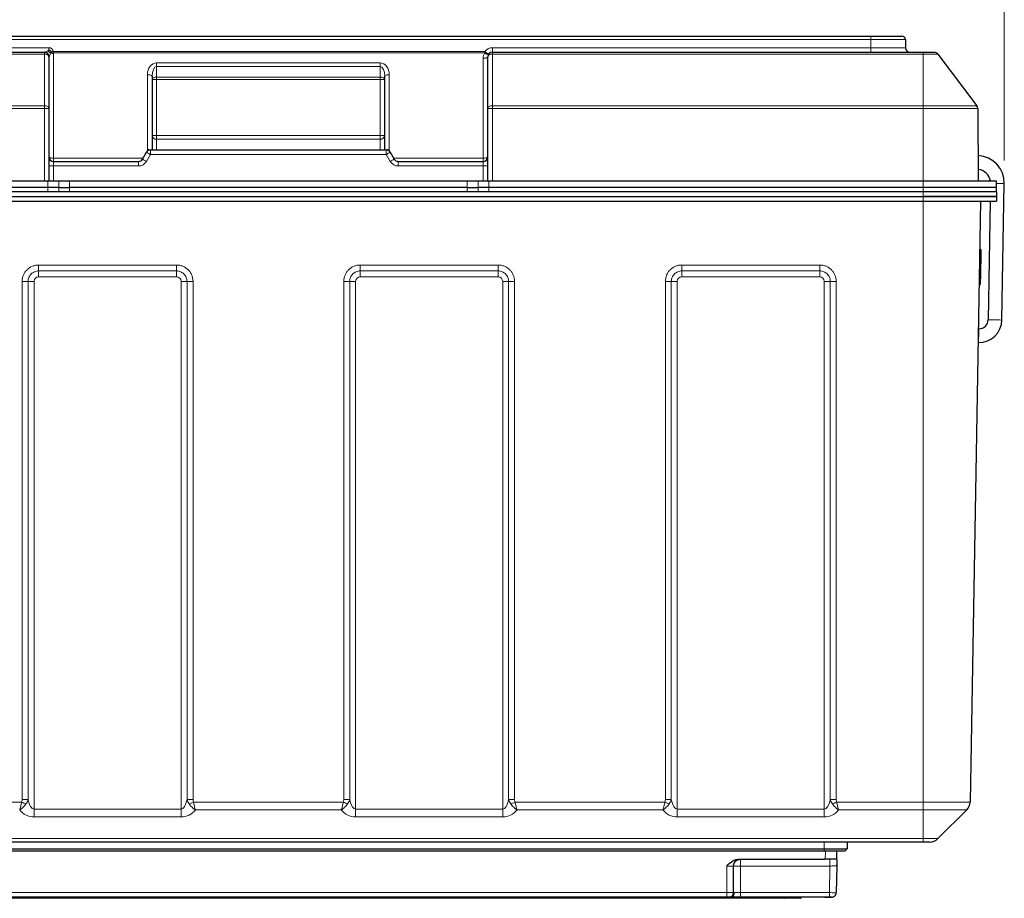
# Model space of a CAD drawing. Units: millimetres. Extents: x 0 to 210, y 0 to 297.
# Drawn here: x 68 to 111, y 225 to 263 of the extents above; entities that cross this region are included whole.
import ezdxf

# ---------------------------------------------------------------- set-up
doc = ezdxf.new("R2010")
doc.units = ezdxf.units.MM
doc.styles.add('SLDTEXTSTYLE0', font='TXT', dxfattribs={"width": 0.75})
doc.dimstyles.new('SLDDIMSTYLE1', dxfattribs={"dimtxt": 3.5, "dimasz": 3.302, "dimexe": 0, "dimexo": 0.0625, "dimgap": 0.875, "dimtad": 1, "dimdec": 0, "dimlfac": 10, "dimrnd": 1e-09, "dimzin": 12, "dimdsep": 46, "dimtxsty": 'SLDTEXTSTYLE0', "dimsah": 1, "dimcen": 0.09, "dimadec": 0, "dimazin": 3, "dimtfac": 1, "dimtdec": 0, "dimtofl": 0, "dimtmove": 0, "dimatfit": 3, "dimfxl": 0, "dimfrac": 2, "dimtolj": 1, "dimtzin": 12, "dimarcsym": 0})

# ---------------------------------------------------------------- blocks, each defined once
blk = doc.blocks.new('_D_1')
at = {"color": 7, "linetype": 'Continuous', "lineweight": 0}
for p, q in [((46.56, 257.251), (46.56, 273.666)), ((110.629, 257.251), (110.629, 273.666)), ((110.629, 272.666), (46.56, 272.666))]:
    blk.add_line(p, q, dxfattribs=at)
at = {"color": 7, "linetype": 'Continuous', "lineweight": 18}
for points in [[(46.56, 272.666), (49.862, 272.158), (49.862, 273.174)], [(110.629, 272.666), (107.327, 273.174), (107.327, 272.158)]]:
    blk.add_solid(points, dxfattribs=at)
at = {"color": 7, "linetype": 'Continuous', "lineweight": 18, "insert": (72.278, 277.178), "char_height": 3.5, "attachment_point": 1, "style": 'SLDTEXTSTYLE0'}
blk.add_mtext('641', dxfattribs=at)

msp = doc.modelspace()

# ---------------------------------------------------------------- linework, layer by layer
at = {"color": 7, "linetype": 'Continuous', "lineweight": 25}
for p, q in [((52.3642, 262.6663), (104.8242, 262.6663)), ((104.8242, 262.6663), (106.1742, 262.6663)), ((106.3242, 262.5163), (106.3242, 262.1663)), ((50.0942, 261.9663), (68.8442, 261.9663)), ((68.8442, 261.9663), (68.8505, 261.9663)), ((88.3442, 261.9663), (107.0942, 261.9663)), ((107.0942, 261.9663), (107.5749, 261.9663)), ((107.7342, 261.8871), (109.437, 259.6417)), ((69.0442, 261.7663), (69.0442, 259.5208)), ((88.1442, 259.5208), (88.1442, 261.7663)), ((73.5292, 260.9281), (73.5292, 257.7163)), ((83.6592, 257.7163), (83.6592, 260.9281)), ((69.0442, 259.5208), (69.0442, 256.3663)), ((88.1442, 256.3663), (88.1442, 259.5208)), ((109.4777, 259.5219), (109.4942, 256.3663)), ((73.1133, 257.3163), (73.2865, 257.6163)), ((73.4597, 257.7163), (83.7287, 257.7163)), ((83.9019, 257.6163), (84.0751, 257.3163)), ((69.2442, 257.2163), (72.9401, 257.2163)), ((84.2484, 257.2163), (87.9442, 257.2163)), ((50.0942, 256.3663), (68.9942, 256.3663)), ((68.9942, 256.3663), (69.4681, 256.3663)), ((69.4681, 256.3663), (69.9419, 256.3663)), ((69.9419, 256.3663), (87.2465, 256.3663)), ((87.2465, 256.3663), (87.7204, 256.3663)), ((87.7204, 256.3663), (88.1942, 256.3663)), ((88.1942, 256.3663), (107.0942, 256.3663)), ((107.0942, 256.3663), (110.2942, 256.3663)), ((110.2942, 256.0863), (110.2942, 256.3663)), ((68.9942, 256.0863), (50.0942, 256.0863)), ((68.9942, 255.8863), (50.0942, 255.8863)), ((107.0942, 255.8863), (50.0942, 255.8863)), ((69.4681, 256.0863), (68.9942, 256.0863)), ((69.4681, 256.0863), (69.9419, 256.0863)), ((87.2465, 256.0863), (69.9419, 256.0863)), ((87.2465, 256.0863), (87.7204, 256.0863)), ((88.1942, 256.0863), (87.7204, 256.0863)), ((107.0942, 256.0863), (88.1942, 256.0863)), ((107.0942, 255.8863), (88.1942, 255.8863)), ((110.2942, 256.0863), (107.0942, 256.0863)), ((110.2942, 255.8863), (107.0942, 255.8863)), ((110.2942, 255.8863), (110.2942, 256.0863)), ((110.2942, 255.8863), (110.2942, 255.6863)), ((110.525, 250.3102), (110.6287, 256.2506)), ((50.0942, 255.6863), (107.0942, 255.6863)), ((50.0942, 255.4863), (107.0942, 255.4863)), ((110.2942, 255.6863), (107.0942, 255.6863)), ((107.0942, 255.6863), (110.2942, 255.6863)), ((107.0942, 255.4863), (110.2942, 255.4863)), ((109.5942, 255.4863), (109.1376, 229.3282)), ((110.0153, 255.4863), (109.9251, 250.3207)), ((110.2942, 255.6863), (110.2942, 255.4863)), ((109.607, 253.3519), (109.557, 253.3528)), ((109.607, 253.3519), (109.557, 253.3528)), ((109.607, 253.352), (109.557, 253.3528)), ((109.6075, 253.382), (109.5575, 253.3828)), ((109.607, 253.3519), (109.586, 252.1505)), ((109.607, 253.352), (109.607, 253.3519)), ((109.607, 253.3519), (109.607, 253.3519)), ((109.6075, 253.382), (109.6073, 253.3695)), ((109.5803, 251.8222), (109.5303, 251.823)), ((109.5808, 251.8522), (109.5308, 251.853)), ((109.5186, 249.9277), (109.4972, 249.9281)), ((109.4867, 249.3281), (109.5087, 249.3278)), ((108.9912, 228.9833), (107.7407, 227.7327)), ((107.0942, 227.5863), (50.0942, 227.5863)), ((103.7942, 227.5863), (103.7942, 227.2863)), ((107.3871, 227.5863), (107.0942, 227.5863)), ((54.3942, 227.2863), (102.7942, 227.2863)), ((102.7942, 227.1863), (54.3942, 227.1863)), ((102.7942, 227.2863), (103.7942, 227.2863)), ((103.6942, 227.1863), (102.7942, 227.1863)), ((103.3378, 226.8215), (103.3442, 227.1863)), ((103.6942, 227.1863), (103.7942, 227.2863)), ((99.0608, 226.8363), (102.8382, 226.8363)), ((103.3236, 226.8363), (102.8382, 226.8363)), ((103.3236, 226.8363), (103.3314, 226.8281)), ((98.8374, 226.5373), (98.8442, 226.5363)), ((98.8442, 225.3863), (98.8442, 226.5363)), ((103.333, 226.5415), (103.3127, 225.3828)), ((103.3217, 226.5423), (103.333, 226.5415)), ((103.3273, 226.5399), (103.3355, 226.5947)), ((103.3336, 226.5774), (103.333, 226.5415)), ((77.7215, 225.1363), (56.2669, 225.1363)), ((77.712, 225.1363), (56.2764, 225.1363)), ((98.7074, 225.1363), (58.481, 225.1363)), ((98.5442, 225.1863), (58.6442, 225.1863)), ((79.4669, 225.1363), (79.4668, 225.1363)), ((100.9215, 225.1363), (79.4669, 225.1363)), ((100.912, 225.1363), (79.4764, 225.1363)), ((98.5442, 225.1863), (98.5442, 225.1931)), ((98.6799, 225.1895), (98.7213, 225.2048)), ((101.0684, 225.1363), (98.7074, 225.1363)), ((98.7314, 225.1902), (98.731, 225.1893)), ((98.8491, 225.3859), (98.8442, 225.3863)), ((103.0128, 225.1863), (99.1442, 225.1863)), ((101.071, 225.1365), (101.0684, 225.1363)), ((101.7442, 225.1363), (101.0684, 225.1363)), ((103.1481, 225.1894), (103.1875, 225.2039))]:
    msp.add_line(p, q, dxfattribs=at)
at = {"color": 8, "linetype": 'Continuous', "lineweight": 18}
for p, q in [((104.8242, 262.5163), (52.3642, 262.5163)), ((104.8242, 262.5163), (104.8242, 262.6663)), ((106.3242, 262.5163), (104.8242, 262.5163)), ((104.8242, 262.5163), (104.8242, 262.1663)), ((68.8442, 261.8871), (50.0942, 261.8871)), ((52.3642, 262.1663), (69.0442, 262.1663)), ((68.8442, 261.8871), (68.8442, 261.9663)), ((68.8442, 259.6417), (68.8442, 261.8871)), ((68.976, 262.0195), (69.0442, 262.0663)), ((69.0442, 262.0663), (69.0442, 262.1663)), ((69.1083, 261.9341), (69.1041, 261.9283)), ((69.1111, 261.9208), (69.1041, 261.9283)), ((69.1102, 261.9331), (69.1111, 261.9208)), ((69.2418, 261.9975), (69.2418, 261.9366)), ((69.2418, 261.9975), (88.0178, 261.9975)), ((69.2418, 261.9366), (69.2442, 261.9053)), ((88.0178, 261.9366), (69.2418, 261.9366)), ((69.2442, 261.9053), (69.2442, 257.3553)), ((88.0178, 261.9366), (88.0178, 261.9975)), ((88.3442, 262.1663), (88.3442, 261.9663)), ((88.3442, 262.1663), (104.8242, 262.1663)), ((88.3442, 261.9663), (88.3442, 261.8871)), ((88.3442, 261.8871), (88.3442, 259.6417)), ((107.0942, 261.8871), (88.3442, 261.8871)), ((104.8242, 262.1663), (104.8242, 261.9663)), ((104.8242, 262.1663), (106.3242, 262.1663)), ((107.0942, 261.8871), (107.0942, 261.9663)), ((107.0942, 261.8871), (107.0942, 259.6417)), ((107.7342, 261.8871), (107.0942, 261.8871)), ((73.7292, 261.506), (83.4592, 261.506)), ((73.7292, 261.3459), (73.7292, 261.506)), ((83.4592, 261.3459), (83.4592, 261.506)), ((87.9442, 257.3553), (87.9442, 261.7053)), ((83.4592, 261.3459), (73.7292, 261.3459)), ((73.7292, 261.3459), (73.7292, 260.8832)), ((83.4592, 260.8832), (83.4592, 261.3459)), ((73.3292, 257.7365), (73.3292, 260.9891)), ((73.5292, 260.7841), (73.7292, 260.7841)), ((73.7292, 260.8832), (83.4592, 260.8832)), ((73.7292, 260.8832), (73.7292, 260.7841)), ((73.7292, 260.7841), (73.7292, 258.3503)), ((83.4592, 260.7841), (73.7292, 260.7841)), ((83.4592, 260.7841), (83.4592, 260.8832)), ((83.4592, 260.7841), (83.6592, 260.7841)), ((83.4592, 258.3503), (83.4592, 260.7841)), ((83.8592, 260.9891), (83.8592, 257.7365)), ((50.0942, 259.6417), (68.8442, 259.6417)), ((68.8442, 259.5219), (50.0942, 259.5219)), ((68.8442, 259.5219), (68.8442, 259.6417)), ((68.8442, 256.3663), (68.8442, 259.5219)), ((88.3442, 259.6417), (88.3442, 259.5219)), ((88.3442, 259.6417), (107.0942, 259.6417)), ((88.3442, 259.5219), (88.3442, 256.3663)), ((107.0942, 259.5219), (88.3442, 259.5219)), ((107.0942, 259.5219), (107.0942, 259.6417)), ((107.0942, 259.6417), (109.437, 259.6417)), ((107.0942, 259.5219), (107.0942, 256.3663)), ((109.4777, 259.5219), (107.0942, 259.5219)), ((73.5292, 258.3503), (73.7292, 258.3503)), ((73.7292, 258.3503), (73.7292, 258.1789)), ((73.7292, 258.3503), (83.4592, 258.3503)), ((73.7292, 258.1789), (73.7292, 257.7163)), ((83.4592, 258.1789), (73.7292, 258.1789)), ((83.4592, 258.3503), (83.6592, 258.3503)), ((83.4592, 258.1789), (83.4592, 258.3503)), ((83.4592, 257.7163), (83.4592, 258.1789)), ((73.4597, 257.7163), (73.4597, 257.5163)), ((83.7287, 257.7163), (83.7287, 257.5163)), ((69.2442, 257.3553), (69.2442, 257.2163)), ((69.2442, 257.3553), (73.1358, 257.3553)), ((69.2442, 257.2163), (69.2442, 257.0163)), ((72.9401, 257.2163), (72.9401, 257.0163)), ((73.4597, 257.5163), (73.2865, 257.2163)), ((83.7287, 257.5163), (73.4597, 257.5163)), ((83.9019, 257.2163), (83.7287, 257.5163)), ((84.0526, 257.3553), (87.9442, 257.3553)), ((84.2484, 257.2163), (84.2484, 257.0163)), ((87.9442, 257.2163), (87.9442, 257.3553)), ((87.9442, 257.0163), (87.9442, 257.2163)), ((69.0442, 257.0163), (69.2442, 257.0163)), ((69.2442, 257.0163), (69.2442, 256.3663)), ((72.9401, 257.0163), (69.2442, 257.0163)), ((87.9442, 257.0163), (84.2484, 257.0163)), ((87.9442, 257.0163), (88.1442, 257.0163)), ((87.9442, 256.3663), (87.9442, 257.0163)), ((68.9942, 256.0863), (68.9942, 256.3663)), ((69.4681, 256.0863), (69.4681, 256.3663)), ((69.9419, 256.3663), (69.9419, 256.0863)), ((87.2465, 256.0863), (87.2465, 256.3663)), ((87.7204, 256.3663), (87.7204, 256.0863)), ((88.1942, 256.0863), (88.1942, 256.3663)), ((107.0942, 256.0863), (107.0942, 256.3663)), ((68.9942, 255.8863), (68.9942, 256.0863)), ((69.4681, 255.8863), (69.4681, 256.0863)), ((69.9419, 256.0863), (69.9419, 255.8863)), ((87.2465, 255.8863), (87.2465, 256.0863)), ((87.7204, 256.0863), (87.7204, 255.8863)), ((88.1942, 255.8863), (88.1942, 256.0863)), ((107.0942, 255.8863), (107.0942, 256.0863)), ((107.0942, 255.6863), (107.0942, 255.8863)), ((107.0942, 255.6863), (107.0942, 255.4863)), ((107.0942, 229.3282), (107.0942, 255.4863)), ((68.5942, 252.7058), (74.5942, 252.7058)), ((68.5942, 252.4487), (68.5942, 252.7058)), ((74.5942, 252.4487), (68.5942, 252.4487)), ((68.5942, 252.1915), (68.5942, 252.4487)), ((74.5942, 252.4487), (74.5942, 252.7058)), ((74.5942, 252.1915), (74.5942, 252.4487)), ((82.5942, 252.7058), (88.5942, 252.7058)), ((82.5942, 252.4487), (82.5942, 252.7058)), ((88.5942, 252.4487), (82.5942, 252.4487)), ((82.5942, 252.1915), (82.5942, 252.4487)), ((88.5942, 252.4487), (88.5942, 252.7058)), ((88.5942, 252.1915), (88.5942, 252.4487)), ((96.5942, 252.7058), (102.5942, 252.7058)), ((96.5942, 252.4487), (96.5942, 252.7058)), ((102.5942, 252.4487), (96.5942, 252.4487)), ((96.5942, 252.1915), (96.5942, 252.4487)), ((102.5942, 252.4487), (102.5942, 252.7058)), ((102.5942, 252.1915), (102.5942, 252.4487)), ((74.5942, 252.1915), (68.5942, 252.1915)), ((88.5942, 252.1915), (82.5942, 252.1915)), ((102.5942, 252.1915), (96.5942, 252.1915)), ((109.586, 252.1505), (109.536, 252.1514)), ((67.8746, 229.4317), (67.8746, 251.9863)), ((68.1344, 251.9889), (68.1344, 229.4343)), ((68.3942, 251.9915), (68.3942, 229.0228)), ((74.7942, 229.0228), (74.7942, 251.9915)), ((75.054, 229.4343), (75.054, 251.9889)), ((75.3138, 251.9863), (75.3138, 229.4317)), ((81.8746, 229.4317), (81.8746, 251.9863)), ((82.1344, 251.9889), (82.1344, 229.4343)), ((82.3942, 251.9915), (82.3942, 229.0228)), ((88.7942, 229.0228), (88.7942, 251.9915)), ((89.054, 229.4343), (89.054, 251.9889)), ((89.3138, 251.9863), (89.3138, 229.4317)), ((95.8746, 229.4317), (95.8746, 251.9863)), ((96.1344, 251.9889), (96.1344, 229.4343)), ((96.3942, 251.9915), (96.3942, 229.0228)), ((102.7942, 229.0228), (102.7942, 251.9915)), ((103.054, 229.4343), (103.054, 251.9889)), ((103.3138, 251.9863), (103.3138, 229.4317)), ((61.3336, 229.3282), (67.8549, 229.3282)), ((75.3336, 229.3282), (81.8549, 229.3282)), ((89.3336, 229.3282), (95.8549, 229.3282)), ((103.3336, 229.3282), (107.0942, 229.3282)), ((107.0942, 229.3282), (109.1376, 229.3282)), ((107.0942, 229.3282), (107.0942, 228.9833)), ((68.3942, 229.0228), (74.7942, 229.0228)), ((68.3942, 229.0228), (68.3942, 228.678)), ((74.7942, 229.0228), (74.7942, 228.678)), ((81.7697, 228.9833), (75.4187, 228.9833)), ((82.3942, 229.0228), (88.7942, 229.0228)), ((82.3942, 229.0228), (82.3942, 228.678)), ((88.7942, 229.0228), (88.7942, 228.678)), ((95.7697, 228.9833), (89.4187, 228.9833)), ((96.3942, 229.0228), (102.7942, 229.0228)), ((96.3942, 229.0228), (96.3942, 228.678)), ((102.7942, 229.0228), (102.7942, 228.678)), ((107.0942, 228.9833), (103.4187, 228.9833)), ((108.9912, 228.9833), (107.0942, 228.9833)), ((107.0942, 228.9833), (107.0942, 227.7327)), ((74.7942, 228.678), (68.3942, 228.678)), ((88.7942, 228.678), (82.3942, 228.678)), ((102.7942, 228.678), (96.3942, 228.678)), ((50.0942, 227.7327), (107.0942, 227.7327)), ((102.7942, 227.2863), (102.7942, 227.5863)), ((107.0942, 227.7327), (107.7407, 227.7327)), ((107.0942, 227.7327), (107.0942, 227.5863)), ((102.7942, 227.1863), (102.7942, 227.2863)), ((102.8443, 227.1863), (102.8382, 226.8363)), ((99.1442, 226.5415), (99.1442, 226.8363)), ((98.5442, 225.3828), (98.5442, 226.5415)), ((99.1442, 226.5415), (103.033, 226.5415)), ((99.1442, 226.5415), (99.1442, 225.3828)), ((103.033, 226.5415), (103.0128, 225.3828)), ((98.5442, 225.3828), (58.6442, 225.3828)), ((98.8773, 225.3847), (98.8556, 225.3853)), ((99.1442, 225.1863), (99.1442, 225.3828)), ((103.0128, 225.3828), (99.1442, 225.3828)), ((101.7442, 225.1363), (101.7442, 225.1863)), ((103.0128, 225.1863), (103.0128, 225.3828))]:
    msp.add_line(p, q, dxfattribs=at)
at = {"color": 8, "linetype": 'Continuous', "lineweight": 18, "flags": 128}
for points in [[(69.0442, 261.7663), (69.0404, 261.7899), (69.029, 261.8125), (69.0105, 261.8334), (68.9856, 261.8517), (68.9553, 261.8668), (68.9207, 261.8779), (68.8832, 261.8848), (68.8442, 261.8871)], [(69.143, 261.9819), (69.1544, 261.9837), (69.1662, 261.9856), (69.1783, 261.9875), (69.1906, 261.9894), (69.2032, 261.9914), (69.216, 261.9934), (69.2288, 261.9955), (69.2418, 261.9975)], [(88.0178, 261.9975), (88.0496, 261.975), (88.0803, 261.9533), (88.1085, 261.9333), (88.1332, 261.9158), (88.1535, 261.9014), (88.1686, 261.8907), (88.1779, 261.8841), (88.181, 261.8819)], [(88.3442, 261.8871), (88.3052, 261.8848), (88.2677, 261.8779), (88.2331, 261.8668), (88.2028, 261.8517), (88.1779, 261.8334), (88.1594, 261.8125), (88.148, 261.7899), (88.1442, 261.7663)], [(87.9442, 261.7053), (87.9832, 261.7065), (88.0207, 261.71), (88.0553, 261.7156), (88.0856, 261.7232), (88.1105, 261.7324), (88.129, 261.743), (88.1404, 261.7544), (88.1442, 261.7663)], [(73.5292, 260.9281), (73.5254, 260.94), (73.514, 260.9514), (73.4955, 260.962), (73.4706, 260.9712), (73.4403, 260.9788), (73.4057, 260.9844), (73.3682, 260.9879), (73.3292, 260.9891)], [(73.5292, 260.7841), (73.533, 260.8034), (73.5444, 260.822), (73.5629, 260.8392), (73.5878, 260.8542), (73.6181, 260.8665), (73.6527, 260.8757), (73.6902, 260.8813), (73.7292, 260.8832)], [(83.4592, 260.8832), (83.4982, 260.8813), (83.5357, 260.8757), (83.5703, 260.8665), (83.6006, 260.8542), (83.6255, 260.8392), (83.644, 260.822), (83.6554, 260.8034), (83.6592, 260.7841)], [(83.6592, 260.9281), (83.663, 260.94), (83.6744, 260.9514), (83.6929, 260.962), (83.7178, 260.9712), (83.7481, 260.9788), (83.7827, 260.9844), (83.8202, 260.9879), (83.8592, 260.9891)], [(69.0442, 259.5208), (69.0404, 259.5444), (69.029, 259.5671), (69.0105, 259.588), (68.9856, 259.6063), (68.9553, 259.6213), (68.9207, 259.6325), (68.8832, 259.6393), (68.8442, 259.6417)], [(88.3442, 259.6417), (88.3052, 259.6393), (88.2677, 259.6325), (88.2331, 259.6213), (88.2028, 259.6063), (88.1779, 259.588), (88.1594, 259.5671), (88.148, 259.5444), (88.1442, 259.5208)], [(73.2865, 257.6163), (73.2898, 257.6144), (73.2997, 257.6087), (73.3157, 257.5994), (73.3372, 257.587), (73.3634, 257.5718), (73.3934, 257.5546), (73.4259, 257.5358), (73.4597, 257.5163)], [(83.9019, 257.6163), (83.8986, 257.6144), (83.8888, 257.6087), (83.8728, 257.5994), (83.8512, 257.587), (83.825, 257.5718), (83.795, 257.5546), (83.7625, 257.5358), (83.7287, 257.5163)], [(69.0442, 257.4163), (69.048, 257.4044), (69.0594, 257.393), (69.0779, 257.3824), (69.1028, 257.3732), (69.1331, 257.3656), (69.1677, 257.36), (69.2052, 257.3565), (69.2442, 257.3553)], [(73.1133, 257.3163), (73.1166, 257.3144), (73.1265, 257.3087), (73.1425, 257.2994), (73.164, 257.287), (73.1902, 257.2718), (73.2202, 257.2546), (73.2527, 257.2358), (73.2865, 257.2163)], [(84.0751, 257.3163), (84.0718, 257.3144), (84.062, 257.3087), (84.046, 257.2994), (84.0244, 257.287), (83.9982, 257.2718), (83.9682, 257.2546), (83.9357, 257.2358), (83.9019, 257.2163)], [(87.9442, 257.3553), (87.9832, 257.3565), (88.0207, 257.36), (88.0553, 257.3656), (88.0856, 257.3732), (88.1105, 257.3824), (88.129, 257.393), (88.1404, 257.4044), (88.1442, 257.4163)], [(110.2942, 256.2564), (110.3287, 256.2558), (110.4313, 256.254), (110.5215, 256.2525), (110.5885, 256.2513), (110.6241, 256.2507), (110.6287, 256.2506)], [(109.9251, 250.3207), (109.9296, 250.3206), (109.9653, 250.32), (110.0322, 250.3188), (110.1225, 250.3172), (110.225, 250.3154)], [(110.225, 250.3154), (110.3276, 250.3136), (110.4178, 250.3121), (110.4848, 250.3109), (110.5204, 250.3103), (110.525, 250.3102)], [(109.5186, 249.9277), (109.5185, 249.9231), (109.5179, 249.8875), (109.5168, 249.8206), (109.5153, 249.7303), (109.5137, 249.6277)], [(109.5137, 249.6277), (109.512, 249.5252), (109.5105, 249.4349), (109.5094, 249.368), (109.5088, 249.3323), (109.5087, 249.3278)]]:
    msp.add_lwpolyline(points, dxfattribs=at)
at = {"color": 7, "linetype": 'Continuous', "lineweight": 25, "flags": 128}
msp.add_lwpolyline([(68.9137, 261.9557), (68.8876, 261.9627), (68.8505, 261.9663)], dxfattribs=at)
at = {"color": 7, "linetype": 'Continuous', "lineweight": 25}
for centre, radius, start, end in [((106.1742, 262.5163), 0.15, 0, 90), ((68.8442, 261.7663), 0.2, 0, 90), ((88.3442, 261.7663), 0.2, 90, 180), ((106.5242, 262.1663), 0.2, 180, 270), ((107.5749, 261.7663), 0.2, 37.17425, 90), ((109.2777, 259.5208), 0.2, 0.3, 37.17425), ((73.4597, 257.5163), 0.2, 90, 150), ((83.7287, 257.5163), 0.2, 30, 90), ((69.2442, 257.4163), 0.2, 180, 270), ((72.9401, 257.4163), 0.2, 270, 330), ((84.2484, 257.4163), 0.2, 210, 270), ((87.9442, 257.4163), 0.2, 270, 0), ((109.4289, 256.2715), 1.2, 359, 87.15528), ((109.4289, 256.2715), 0.6, 9.08628, 84.00104), ((109.5252, 250.3277), 1, 269.06, 359), ((109.5252, 250.3277), 0.4, 269.06, 359), ((108.6377, 229.3369), 0.5, 315, 359), ((107.3871, 228.0863), 0.5, 270, 315), ((101.7442, 225.1863), 0.05, 270, 0)]:
    msp.add_arc(centre, radius, start, end, dxfattribs=at)
at = {"color": 8, "linetype": 'Continuous', "lineweight": 18}
for centre, radius, start, end in [((68.8483, 261.7675), 0.1992, 2.73224, 70.85942), ((69.0442, 261.9663), 0.2, 8.98067, 90), ((69.163, 262.4351), 0.5047, 263.99413, 278.97957), ((69.2379, 262.4315), 0.5262, 256.06521, 270.69168), ((88.3442, 261.7053), 0.4, 144.68645, 180), ((88.3442, 261.7663), 0.4, 90, 144.68645), ((88.1548, 262.0747), 0.1945, 225.23115, 277.73832), ((68.8942, 249.9854), 9.5366, 89.09866, 90.30029), ((88.2942, 249.9854), 9.5366, 89.69971, 90.90134), ((73.7159, 258.3658), 0.1874, 184.73643, 274.05989), ((83.4725, 258.3658), 0.1874, 265.94011, 355.26357), ((73.34, 257.2583), 0.4783, 73.25073, 91.29281), ((83.8484, 257.2583), 0.4783, 88.70719, 106.74927), ((72.9401, 257.4163), 0.4, 270, 330), ((84.2484, 257.4163), 0.4, 210, 270), ((68.5942, 251.9915), 0.2, 90, 179.49998), ((74.5942, 251.9915), 0.2, 0.50002, 90), ((82.5942, 251.9915), 0.2, 90, 179.49998), ((88.5942, 251.9915), 0.2, 0.50002, 90), ((96.5942, 251.9915), 0.2, 90, 179.49998), ((102.5942, 251.9915), 0.2, 0.50002, 90), ((67.9909, 262.0772), 10.0853, 269.33928, 270.81519), ((67.9029, 262.0784), 10.0922, 269.83954, 271.31458), ((68.278, 241.9145), 10.0794, 89.33917, 90.81595), ((68.3659, 241.9054), 10.0862, 89.83944, 91.31535), ((74.9104, 241.9145), 10.0794, 89.18405, 90.66083), ((74.8225, 241.9053), 10.0862, 88.68466, 90.16056), ((75.1975, 262.0772), 10.0853, 269.18481, 270.66073), ((75.2855, 262.0783), 10.0921, 268.68542, 270.16046), ((81.9909, 262.0772), 10.0853, 269.33927, 270.81519), ((81.9029, 262.0783), 10.0921, 269.83954, 271.31458), ((82.278, 241.9145), 10.0794, 89.33917, 90.81595), ((82.3659, 241.9053), 10.0862, 89.83944, 91.31534), ((88.9104, 241.9145), 10.0794, 89.18405, 90.66083), ((88.8225, 241.9054), 10.0862, 88.68465, 90.16056), ((89.1975, 262.0772), 10.0853, 269.18481, 270.66072), ((89.2855, 262.0784), 10.0922, 268.68542, 270.16046), ((95.9909, 262.077), 10.0851, 269.33927, 270.8152), ((95.9029, 262.0784), 10.0922, 269.83955, 271.31458), ((96.278, 241.9145), 10.0795, 89.33918, 90.81594), ((96.3659, 241.9054), 10.0862, 89.83944, 91.31535), ((102.9104, 241.9147), 10.0793, 89.18405, 90.66083), ((102.8225, 241.9054), 10.0862, 88.68465, 90.16056), ((103.1975, 262.0772), 10.0853, 269.18481, 270.66072), ((103.2855, 262.0784), 10.0921, 268.68542, 270.16046), ((73.8144, 242.2739), 14.2516, 245.28112, 246.11512), ((67.9029, 239.5177), 10.0861, 269.8393, 271.31523), ((75.2855, 239.5176), 10.086, 268.68477, 270.1607), ((69.3734, 242.2753), 14.2531, 293.88488, 294.71879), ((87.815, 242.2753), 14.2531, 245.28121, 246.11512), ((81.9029, 239.5176), 10.086, 269.8393, 271.31523), ((89.2855, 239.5177), 10.0861, 268.68477, 270.1607), ((83.374, 242.2739), 14.2516, 293.88488, 294.71888), ((101.818, 242.2818), 14.2602, 245.28137, 246.11487), ((95.9029, 239.5177), 10.0861, 269.83931, 271.31523), ((103.2855, 239.5177), 10.086, 268.68477, 270.1607), ((97.3658, 242.2921), 14.2716, 293.88547, 294.71829), ((99.0692, 222.2392), 4.303, 89.00175, 92.99779), ((98.6442, 225.3863), 0.2, 269.99979, 296.31218), ((98.6878, 225.3757), 0.1897, 273.50246, 2.72604), ((98.6949, 225.374), 0.1882, 274.16273, 3.2202), ((98.6442, 225.3863), 0.2, 326.77876, 359.99945)]:
    msp.add_arc(centre, radius, start, end, dxfattribs=at)
for centre, major_axis, ratio, start_param, end_param in [((69.2442, 261.7663), (0.2, 0), 0.3047757, 2.9644925, 3.1415927), ((73.7292, 260.9891), (0, 0.517), 0.7737166, 0, 1.5707963), ((83.4592, 260.9891), (0, 0.517), 0.7737166, 4.712389, 6.2831853), ((73.7292, 260.9281), (0, 0.4178), 0.4786739, 0, 1.5707963), ((83.4592, 260.9281), (0, 0.4178), 0.4786739, 4.712389, 6.2831853), ((73.7292, 257.7365), (0, 0.5777), 0.6923551, 1.5707963, 1.6858894), ((83.4592, 257.7365), (0, 0.5777), 0.6923551, 4.5972959, 4.712389), ((68.3942, 229.8459), (0, 0.8231), 0.3644924, 2.094483, 3.1415927), ((74.7942, 229.8459), (0, 0.8231), 0.3644924, 3.1415927, 4.1887023), ((82.3942, 229.8459), (0, 0.8231), 0.3644924, 2.094483, 3.1415927), ((88.7942, 229.8459), (0, 0.8231), 0.3644924, 3.1415927, 4.1887023), ((96.3942, 229.8459), (0, 0.8231), 0.3644924, 2.094483, 3.1415927), ((102.7942, 229.8459), (0, 0.8231), 0.3644924, 3.1415927, 4.1887023), ((68.3942, 229.4923), (0, 0.8143), 0.9823953, 2.246001, 3.1415927), ((74.7942, 229.4923), (0, 0.8143), 0.9823953, 3.1415927, 4.0371843), ((82.3942, 229.4923), (0, 0.8143), 0.9823953, 2.246001, 3.1415927), ((88.7942, 229.4923), (0, 0.8143), 0.9823953, 3.1415927, 4.0371843), ((96.3942, 229.4923), (0, 0.8143), 0.9823953, 2.246001, 3.1415927), ((102.7942, 229.4923), (0, 0.8143), 0.9823953, 3.1415927, 4.0371843)]:
    msp.add_ellipse(centre, major_axis=major_axis, ratio=ratio, start_param=start_param, end_param=end_param, dxfattribs=at)
at = {"color": 7, "linetype": 'Continuous', "lineweight": 25}
msp.add_ellipse((98.7074, 225.1863), major_axis=(0, 0.05), ratio=0.0368431, start_param=3.1415927, end_param=4.7162052, dxfattribs=at)
at = {"color": 8, "linetype": 'Continuous', "lineweight": 18}
for points, knots in [([(68.8505, 261.9663), (68.8591, 261.9677), (68.8695, 261.9694), (68.9009, 261.9806), (68.9337, 261.9947), (68.9646, 262.0128), (68.976, 262.0195)], [0, 0, 0, 0, 0.30398, 0.3625759, 0.7658872, 1, 1, 1, 1]), ([(69.1041, 261.9283), (69.0954, 261.9382), (69.0781, 261.9581), (69.0482, 261.9821), (69.0141, 262.0039), (68.9902, 262.0137), (68.976, 262.0195)], [0, 0, 0, 0, 0.249085, 0.5000282, 0.703961, 1, 1, 1, 1]), ([(69.1083, 261.9341), (69.0993, 261.9435), (69.0811, 261.9623), (69.0513, 261.984), (69.0163, 262.0047), (68.9917, 262.0137), (68.976, 262.0195)], [0, 0, 0, 0, 0.2483304, 0.500104, 0.680183, 1, 1, 1, 1]), ([(69.1111, 261.9208), (69.1052, 261.905), (69.0902, 261.8652), (69.0651, 261.8102), (69.0529, 261.7875), (69.0473, 261.777)], [0, 0, 0, 0, 0.2607527, 0.659018, 1, 1, 1, 1]), ([(69.143, 261.9819), (69.1419, 261.9806), (69.1281, 261.9642), (69.1178, 261.9486), (69.1083, 261.9341)], [0, 0, 0, 0, 0.07623306, 1, 1, 1, 1]), ([(69.1083, 261.9341), (69.1084, 261.934), (69.1087, 261.9337), (69.1093, 261.9333), (69.1098, 261.9332), (69.1102, 261.9331)], [0, 0, 0, 0, 0.2303986, 0.4681861, 1, 1, 1, 1]), ([(67.8746, 251.9926), (67.8751, 252.0397), (67.8801, 252.0863), (67.8944, 252.1554), (67.9003, 252.1783), (67.9142, 252.2229), (67.9223, 252.2448), (67.9494, 252.3091), (67.9717, 252.3503), (68.0245, 252.4283), (68.0545, 252.4645), (68.1215, 252.5308), (68.1577, 252.5602), (68.2159, 252.5988), (68.2359, 252.6107), (68.2773, 252.6327), (68.2988, 252.6428), (68.3637, 252.6695), (68.4083, 252.6829), (68.4998, 252.7011), (68.547, 252.7058), (68.5942, 252.7058)], [0, 0, 0, 0, 0.125, 0.125, 0.1875, 0.1875, 0.25, 0.25, 0.375, 0.375, 0.5, 0.5, 0.625, 0.625, 0.6875, 0.6875, 0.75, 0.75, 0.875, 0.875, 1, 1, 1, 1]), ([(68.5942, 252.4487), (68.5641, 252.4487), (68.5339, 252.4457), (68.4754, 252.434), (68.4469, 252.4255), (68.3916, 252.4027), (68.3649, 252.3885), (68.3153, 252.3556), (68.2922, 252.3369), (68.2493, 252.2944), (68.2302, 252.2714), (68.1964, 252.2215), (68.1822, 252.1952), (68.1591, 252.1404), (68.1501, 252.1117), (68.1379, 252.0528), (68.1347, 252.0231), (68.1344, 251.9929)], [0, 0, 0, 0, 0.125, 0.125, 0.25, 0.25, 0.375, 0.375, 0.5, 0.5, 0.625, 0.625, 0.75, 0.75, 0.875, 0.875, 1, 1, 1, 1]), ([(74.5942, 252.7058), (74.6414, 252.7058), (74.688, 252.7012), (74.7572, 252.6875), (74.7802, 252.6818), (74.8249, 252.6682), (74.8469, 252.6604), (74.9114, 252.6338), (74.9528, 252.6119), (75.0313, 252.5598), (75.0677, 252.5301), (75.1347, 252.4637), (75.1644, 252.4277), (75.2034, 252.3699), (75.2156, 252.35), (75.2379, 252.3088), (75.2482, 252.2874), (75.2755, 252.2227), (75.2893, 252.1783), (75.3082, 252.0869), (75.3134, 252.0397), (75.3138, 251.9926)], [0, 0, 0, 0, 0.125, 0.125, 0.1875, 0.1875, 0.25, 0.25, 0.375, 0.375, 0.5, 0.5, 0.625, 0.625, 0.6875, 0.6875, 0.75, 0.75, 0.875, 0.875, 1, 1, 1, 1]), ([(75.054, 251.9929), (75.0537, 252.0231), (75.0505, 252.0532), (75.0383, 252.1116), (75.0295, 252.14), (75.0063, 252.1951), (74.9918, 252.2217), (74.9585, 252.271), (74.9396, 252.2939), (74.8968, 252.3364), (74.8735, 252.3554), (74.8233, 252.3886), (74.7969, 252.4027), (74.7419, 252.4253), (74.7131, 252.434), (74.6542, 252.4457), (74.6244, 252.4487), (74.5942, 252.4487)], [0, 0, 0, 0, 0.125, 0.125, 0.25, 0.25, 0.375, 0.375, 0.5, 0.5, 0.625, 0.625, 0.75, 0.75, 0.875, 0.875, 1, 1, 1, 1]), ([(81.8746, 251.9926), (81.8751, 252.0397), (81.8801, 252.0863), (81.8944, 252.1554), (81.9003, 252.1783), (81.9142, 252.2229), (81.9223, 252.2448), (81.9494, 252.3091), (81.9717, 252.3503), (82.0245, 252.4283), (82.0545, 252.4645), (82.1215, 252.5308), (82.1577, 252.5602), (82.2159, 252.5988), (82.2359, 252.6107), (82.2773, 252.6327), (82.2988, 252.6428), (82.3637, 252.6695), (82.4083, 252.6829), (82.4998, 252.7011), (82.547, 252.7058), (82.5942, 252.7058)], [0, 0, 0, 0, 0.125, 0.125, 0.1875, 0.1875, 0.25, 0.25, 0.375, 0.375, 0.5, 0.5, 0.625, 0.625, 0.6875, 0.6875, 0.75, 0.75, 0.875, 0.875, 1, 1, 1, 1]), ([(82.5942, 252.4487), (82.5641, 252.4487), (82.5339, 252.4457), (82.4754, 252.434), (82.4469, 252.4255), (82.3916, 252.4027), (82.3649, 252.3885), (82.3153, 252.3556), (82.2922, 252.3369), (82.2493, 252.2944), (82.2302, 252.2714), (82.1964, 252.2215), (82.1822, 252.1952), (82.1591, 252.1404), (82.1501, 252.1117), (82.1379, 252.0528), (82.1347, 252.0231), (82.1344, 251.9929)], [0, 0, 0, 0, 0.125, 0.125, 0.25, 0.25, 0.375, 0.375, 0.5, 0.5, 0.625, 0.625, 0.75, 0.75, 0.875, 0.875, 1, 1, 1, 1]), ([(88.5942, 252.7058), (88.6414, 252.7058), (88.688, 252.7012), (88.7572, 252.6875), (88.7802, 252.6818), (88.8249, 252.6682), (88.8469, 252.6604), (88.9114, 252.6338), (88.9528, 252.6119), (89.0313, 252.5598), (89.0677, 252.5301), (89.1347, 252.4637), (89.1644, 252.4277), (89.2034, 252.3699), (89.2156, 252.35), (89.2379, 252.3088), (89.2482, 252.2874), (89.2755, 252.2227), (89.2893, 252.1783), (89.3082, 252.0869), (89.3134, 252.0397), (89.3138, 251.9926)], [0, 0, 0, 0, 0.125, 0.125, 0.1875, 0.1875, 0.25, 0.25, 0.375, 0.375, 0.5, 0.5, 0.625, 0.625, 0.6875, 0.6875, 0.75, 0.75, 0.875, 0.875, 1, 1, 1, 1]), ([(89.054, 251.9929), (89.0537, 252.0231), (89.0505, 252.0532), (89.0383, 252.1116), (89.0295, 252.14), (89.0063, 252.1951), (88.9918, 252.2217), (88.9585, 252.271), (88.9396, 252.2939), (88.8968, 252.3364), (88.8735, 252.3554), (88.8233, 252.3886), (88.7969, 252.4027), (88.7419, 252.4253), (88.7131, 252.434), (88.6542, 252.4457), (88.6244, 252.4487), (88.5942, 252.4487)], [0, 0, 0, 0, 0.125, 0.125, 0.25, 0.25, 0.375, 0.375, 0.5, 0.5, 0.625, 0.625, 0.75, 0.75, 0.875, 0.875, 1, 1, 1, 1]), ([(95.8746, 251.9926), (95.8751, 252.0397), (95.8801, 252.0863), (95.8944, 252.1554), (95.9003, 252.1783), (95.9142, 252.2229), (95.9223, 252.2448), (95.9494, 252.3091), (95.9717, 252.3503), (96.0245, 252.4283), (96.0545, 252.4645), (96.1215, 252.5308), (96.1577, 252.5602), (96.2159, 252.5988), (96.2359, 252.6107), (96.2773, 252.6327), (96.2988, 252.6428), (96.3637, 252.6695), (96.4083, 252.6829), (96.4998, 252.7011), (96.547, 252.7058), (96.5942, 252.7058)], [0, 0, 0, 0, 0.125, 0.125, 0.1875, 0.1875, 0.25, 0.25, 0.375, 0.375, 0.5, 0.5, 0.625, 0.625, 0.6875, 0.6875, 0.75, 0.75, 0.875, 0.875, 1, 1, 1, 1]), ([(96.5942, 252.4487), (96.5641, 252.4487), (96.5339, 252.4457), (96.4754, 252.434), (96.4469, 252.4255), (96.3916, 252.4027), (96.3649, 252.3885), (96.3153, 252.3556), (96.2922, 252.3369), (96.2493, 252.2944), (96.2302, 252.2714), (96.1964, 252.2215), (96.1822, 252.1952), (96.1591, 252.1404), (96.1501, 252.1117), (96.1379, 252.0528), (96.1347, 252.0231), (96.1344, 251.9929)], [0, 0, 0, 0, 0.125, 0.125, 0.25, 0.25, 0.375, 0.375, 0.5, 0.5, 0.625, 0.625, 0.75, 0.75, 0.875, 0.875, 1, 1, 1, 1]), ([(102.5942, 252.7058), (102.6414, 252.7058), (102.688, 252.7012), (102.7572, 252.6875), (102.7802, 252.6818), (102.8249, 252.6682), (102.8469, 252.6604), (102.9114, 252.6338), (102.9528, 252.6119), (103.0313, 252.5598), (103.0677, 252.5301), (103.1347, 252.4637), (103.1644, 252.4277), (103.2034, 252.3699), (103.2156, 252.35), (103.2379, 252.3088), (103.2482, 252.2874), (103.2755, 252.2227), (103.2893, 252.1783), (103.3082, 252.0869), (103.3134, 252.0397), (103.3138, 251.9926)], [0, 0, 0, 0, 0.125, 0.125, 0.1875, 0.1875, 0.25, 0.25, 0.375, 0.375, 0.5, 0.5, 0.625, 0.625, 0.6875, 0.6875, 0.75, 0.75, 0.875, 0.875, 1, 1, 1, 1]), ([(103.054, 251.9929), (103.0537, 252.0231), (103.0505, 252.0532), (103.0383, 252.1116), (103.0295, 252.14), (103.0063, 252.1951), (102.9918, 252.2217), (102.9585, 252.271), (102.9396, 252.2939), (102.8968, 252.3364), (102.8735, 252.3554), (102.8233, 252.3886), (102.7969, 252.4027), (102.7419, 252.4253), (102.7131, 252.434), (102.6542, 252.4457), (102.6244, 252.4487), (102.5942, 252.4487)], [0, 0, 0, 0, 0.125, 0.125, 0.25, 0.25, 0.375, 0.375, 0.5, 0.5, 0.625, 0.625, 0.75, 0.75, 0.875, 0.875, 1, 1, 1, 1]), ([(67.8549, 229.3282), (67.8489, 229.2956), (67.8425, 229.2637), (67.8291, 229.2014), (67.822, 229.1708), (67.8073, 229.1115), (67.7999, 229.0836), (67.7887, 229.0441), (67.7849, 229.0313), (67.7792, 229.0128), (67.7773, 229.0068), (67.7735, 228.9948), (67.7716, 228.9889), (67.7697, 228.9833)], [0, 0, 0, 0, 0.25, 0.25, 0.5, 0.5, 0.75, 0.75, 0.875, 0.875, 0.9375, 0.9375, 1, 1, 1, 1]), ([(67.8549, 229.3282), (67.8623, 229.3444), (67.8672, 229.3616), (67.8733, 229.3963), (67.8746, 229.4139), (67.8746, 229.4317)], [0, 0, 0, 0, 0.5, 0.5, 1, 1, 1, 1]), ([(68.1344, 229.4343), (68.126, 229.4007), (68.1143, 229.3679), (68.0843, 229.3038), (68.0657, 229.2724), (68.0439, 229.2428)], [0, 0, 0, 0, 0.5, 0.5, 1, 1, 1, 1]), ([(75.054, 229.4343), (75.0624, 229.4007), (75.0741, 229.3679), (75.1042, 229.3038), (75.1227, 229.2724), (75.1445, 229.2428)], [0, 0, 0, 0, 0.5, 0.5, 1, 1, 1, 1]), ([(75.3138, 229.4317), (75.3138, 229.4139), (75.3151, 229.3963), (75.3212, 229.3616), (75.3261, 229.3444), (75.3336, 229.3282)], [0, 0, 0, 0, 0.5, 0.5, 1, 1, 1, 1]), ([(75.3336, 229.3282), (75.3395, 229.2956), (75.3459, 229.2637), (75.3593, 229.2014), (75.3664, 229.1708), (75.3811, 229.1115), (75.3885, 229.0836), (75.3997, 229.0441), (75.4035, 229.0313), (75.4092, 229.0128), (75.4111, 229.0068), (75.4149, 228.9948), (75.4168, 228.9889), (75.4187, 228.9833)], [0, 0, 0, 0, 0.25, 0.25, 0.5, 0.5, 0.75, 0.75, 0.875, 0.875, 0.9375, 0.9375, 1, 1, 1, 1]), ([(81.8549, 229.3282), (81.8489, 229.2956), (81.8425, 229.2637), (81.8291, 229.2014), (81.822, 229.1708), (81.8073, 229.1115), (81.7999, 229.0836), (81.7887, 229.0441), (81.7849, 229.0313), (81.7792, 229.0128), (81.7773, 229.0068), (81.7735, 228.9948), (81.7716, 228.9889), (81.7697, 228.9833)], [0, 0, 0, 0, 0.25, 0.25, 0.5, 0.5, 0.75, 0.75, 0.875, 0.875, 0.9375, 0.9375, 1, 1, 1, 1]), ([(81.8549, 229.3282), (81.8623, 229.3444), (81.8672, 229.3616), (81.8733, 229.3963), (81.8746, 229.4139), (81.8746, 229.4317)], [0, 0, 0, 0, 0.5, 0.5, 1, 1, 1, 1]), ([(82.1344, 229.4343), (82.126, 229.4007), (82.1143, 229.3679), (82.0843, 229.3038), (82.0657, 229.2724), (82.0439, 229.2428)], [0, 0, 0, 0, 0.5, 0.5, 1, 1, 1, 1]), ([(89.054, 229.4343), (89.0624, 229.4007), (89.0741, 229.3679), (89.1042, 229.3038), (89.1227, 229.2724), (89.1445, 229.2428)], [0, 0, 0, 0, 0.5, 0.5, 1, 1, 1, 1]), ([(89.3138, 229.4317), (89.3138, 229.4139), (89.3151, 229.3963), (89.3212, 229.3616), (89.3261, 229.3444), (89.3336, 229.3282)], [0, 0, 0, 0, 0.5, 0.5, 1, 1, 1, 1]), ([(89.3336, 229.3282), (89.3395, 229.2956), (89.3459, 229.2637), (89.3593, 229.2014), (89.3664, 229.1708), (89.3811, 229.1115), (89.3885, 229.0836), (89.3997, 229.0441), (89.4035, 229.0313), (89.4092, 229.0128), (89.4111, 229.0068), (89.4149, 228.9948), (89.4168, 228.9889), (89.4187, 228.9833)], [0, 0, 0, 0, 0.25, 0.25, 0.5, 0.5, 0.75, 0.75, 0.875, 0.875, 0.9375, 0.9375, 1, 1, 1, 1]), ([(95.8549, 229.3282), (95.8489, 229.2956), (95.8425, 229.2637), (95.8291, 229.2014), (95.822, 229.1708), (95.8073, 229.1115), (95.7999, 229.0836), (95.7887, 229.0441), (95.7849, 229.0313), (95.7792, 229.0128), (95.7773, 229.0068), (95.7735, 228.9948), (95.7716, 228.9889), (95.7697, 228.9833)], [0, 0, 0, 0, 0.25, 0.25, 0.5, 0.5, 0.75, 0.75, 0.875, 0.875, 0.9375, 0.9375, 1, 1, 1, 1]), ([(95.8549, 229.3282), (95.8623, 229.3444), (95.8672, 229.3616), (95.8733, 229.3963), (95.8746, 229.4139), (95.8746, 229.4317)], [0, 0, 0, 0, 0.5, 0.5, 1, 1, 1, 1]), ([(96.1344, 229.4343), (96.126, 229.4007), (96.1143, 229.3679), (96.0843, 229.3038), (96.0657, 229.2724), (96.0439, 229.2428)], [0, 0, 0, 0, 0.5, 0.5, 1, 1, 1, 1]), ([(103.054, 229.4343), (103.0624, 229.4007), (103.0741, 229.3679), (103.1042, 229.3038), (103.1227, 229.2724), (103.1445, 229.2428)], [0, 0, 0, 0, 0.5, 0.5, 1, 1, 1, 1]), ([(103.3138, 229.4317), (103.3138, 229.4139), (103.3151, 229.3963), (103.3212, 229.3616), (103.3261, 229.3444), (103.3336, 229.3282)], [0, 0, 0, 0, 0.5, 0.5, 1, 1, 1, 1]), ([(103.3336, 229.3282), (103.3395, 229.2956), (103.3459, 229.2637), (103.3593, 229.2014), (103.3664, 229.1708), (103.3811, 229.1115), (103.3885, 229.0836), (103.3997, 229.0441), (103.4035, 229.0313), (103.4092, 229.0128), (103.4111, 229.0068), (103.4149, 228.9948), (103.4168, 228.9889), (103.4187, 228.9833)], [0, 0, 0, 0, 0.25, 0.25, 0.5, 0.5, 0.75, 0.75, 0.875, 0.875, 0.9375, 0.9375, 1, 1, 1, 1]), ([(68.0439, 229.2428), (68.0247, 229.2166), (68.0042, 229.1915), (67.961, 229.1432), (67.9383, 229.1198), (67.8909, 229.0753), (67.867, 229.0547), (67.8307, 229.0261), (67.8186, 229.017), (67.7942, 228.9995), (67.7817, 228.991), (67.7697, 228.9833)], [0, 0, 0, 0, 0.25, 0.25, 0.5, 0.5, 0.75, 0.75, 0.875, 0.875, 1, 1, 1, 1]), ([(75.1445, 229.2428), (75.1637, 229.2166), (75.1842, 229.1915), (75.2274, 229.1432), (75.2501, 229.1198), (75.2975, 229.0753), (75.3214, 229.0547), (75.3577, 229.0261), (75.3698, 229.017), (75.3942, 228.9995), (75.4067, 228.991), (75.4187, 228.9833)], [0, 0, 0, 0, 0.25, 0.25, 0.5, 0.5, 0.75, 0.75, 0.875, 0.875, 1, 1, 1, 1]), ([(82.0439, 229.2428), (82.0247, 229.2166), (82.0042, 229.1915), (81.961, 229.1432), (81.9383, 229.1198), (81.8909, 229.0753), (81.867, 229.0547), (81.8307, 229.0261), (81.8186, 229.017), (81.7942, 228.9995), (81.7817, 228.991), (81.7697, 228.9833)], [0, 0, 0, 0, 0.25, 0.25, 0.5, 0.5, 0.75, 0.75, 0.875, 0.875, 1, 1, 1, 1]), ([(89.1445, 229.2428), (89.1637, 229.2166), (89.1842, 229.1915), (89.2274, 229.1432), (89.2501, 229.1198), (89.2975, 229.0753), (89.3214, 229.0547), (89.3577, 229.0261), (89.3698, 229.017), (89.3942, 228.9995), (89.4067, 228.991), (89.4187, 228.9833)], [0, 0, 0, 0, 0.25, 0.25, 0.5, 0.5, 0.75, 0.75, 0.875, 0.875, 1, 1, 1, 1]), ([(96.0439, 229.2428), (96.0247, 229.2166), (96.0042, 229.1915), (95.961, 229.1432), (95.9383, 229.1198), (95.8909, 229.0753), (95.867, 229.0547), (95.8307, 229.0261), (95.8186, 229.017), (95.7942, 228.9995), (95.7817, 228.991), (95.7697, 228.9833)], [0, 0, 0, 0, 0.25, 0.25, 0.5, 0.5, 0.75, 0.75, 0.875, 0.875, 1, 1, 1, 1]), ([(103.1445, 229.2428), (103.1637, 229.2166), (103.1842, 229.1915), (103.2274, 229.1432), (103.2501, 229.1198), (103.2975, 229.0753), (103.3214, 229.0547), (103.3577, 229.0261), (103.3698, 229.017), (103.3942, 228.9995), (103.4067, 228.991), (103.4187, 228.9833)], [0, 0, 0, 0, 0.25, 0.25, 0.5, 0.5, 0.75, 0.75, 0.875, 0.875, 1, 1, 1, 1]), ([(103.033, 226.5415), (103.033, 226.5804), (103.033, 226.6581), (103.033, 226.7544), (103.033, 226.815), (103.033, 226.8231), (103.033, 226.8259)], [0, 0, 0, 0, 0.2828332, 0.5656652, 0.8484993, 1, 1, 1, 1]), ([(98.5442, 226.5415), (98.5817, 226.5414), (98.6587, 226.5413), (98.7592, 226.5401), (98.8128, 226.5387), (98.8349, 226.5377), (98.837, 226.5374), (98.8374, 226.5373)], [0, 0, 0, 0, 0.2723307, 0.5595419, 0.8454014, 0.9699353, 1, 1, 1, 1]), ([(103.033, 226.5415), (103.0538, 226.5419), (103.0949, 226.5425), (103.1716, 226.5434), (103.2512, 226.5439), (103.3108, 226.5434), (103.3188, 226.5426), (103.3217, 226.5423)], [0, 0, 0, 0, 0.1516254, 0.2993194, 0.5815947, 0.8528967, 1, 1, 1, 1]), ([(98.8442, 225.3863), (98.8423, 225.386), (98.8388, 225.3854), (98.8098, 225.3846), (98.7663, 225.3839), (98.7103, 225.3834), (98.6405, 225.3829), (98.5823, 225.3828), (98.5442, 225.3828)], [0, 0, 0, 0, 0.1628204, 0.3005925, 0.5001686, 0.6310064, 0.7581057, 1, 1, 1, 1]), ([(98.5442, 225.1931), (98.5442, 225.195), (98.5442, 225.2004), (98.5442, 225.2409), (98.5442, 225.3051), (98.5442, 225.3569), (98.5442, 225.3828)], [0, 0, 0, 0, 0.1538379, 0.4358913, 0.7179463, 1, 1, 1, 1]), ([(98.8828, 225.3846), (98.8818, 225.3846), (98.8799, 225.3846), (98.8781, 225.3847), (98.8773, 225.3847)], [0, 0, 0, 0, 0.5612707, 1, 1, 1, 1]), ([(99.1442, 225.3828), (99.1198, 225.3828), (99.0697, 225.3829), (98.9974, 225.3833), (98.9302, 225.3838), (98.8989, 225.3843), (98.8828, 225.3846)], [0, 0, 0, 0, 0.230458, 0.4739438, 0.7304592, 1, 1, 1, 1]), ([(101.0909, 225.1863), (101.0908, 225.1823), (101.0905, 225.1741), (101.0885, 225.1633), (101.0857, 225.1542), (101.0814, 225.1449), (101.0769, 225.1398), (101.0722, 225.1368), (101.07, 225.1365), (101.0684, 225.1363)], [0, 0, 0, 0, 0.1466082, 0.2984087, 0.4223002, 0.5580353, 0.8033202, 0.8496823, 1, 1, 1, 1]), ([(103.3127, 225.3828), (103.3083, 225.3824), (103.2994, 225.3816), (103.2307, 225.3812), (103.1316, 225.3816), (103.0525, 225.3824), (103.0128, 225.3828)], [0, 0, 0, 0, 0.2476053, 0.4968036, 0.7476022, 1, 1, 1, 1])]:
    msp.add_open_spline(points, degree=3, knots=knots, dxfattribs=at)
at = {"color": 7, "linetype": 'Continuous', "lineweight": 25}
for points, knots in [([(69.0442, 262.0663), (69.0445, 262.0662), (69.0607, 262.062), (69.0816, 262.0525), (69.1114, 262.0296), (69.1294, 262.0079), (69.14, 261.9884), (69.1429, 261.9821), (69.143, 261.9819)], [0, 0, 0, 0, 0.0074633, 0.3772163, 0.5001366, 0.8449983, 0.9939073, 1, 1, 1, 1]), ([(98.5442, 226.5415), (98.6183, 226.6144), (98.7277, 226.7219), (98.9103, 226.8197), (99.0102, 226.8307), (99.0608, 226.8363)], [0, 0, 0, 0, 0.50945455, 0.75202742, 1, 1, 1, 1]), ([(98.8386, 226.5348), (98.8407, 226.5629), (98.8451, 226.6215), (98.8837, 226.7038), (98.9444, 226.7748), (98.9993, 226.8024), (99.0266, 226.8161)], [0, 0, 0, 0, 0.2332541, 0.4847934, 0.744465, 1, 1, 1, 1]), ([(98.8442, 226.5363), (98.8487, 226.5757), (98.8577, 226.6545), (98.9274, 226.7524), (99.0077, 226.8133), (99.0648, 226.8215), (99.083, 226.8241)], [0, 0, 0, 0, 0.2884108, 0.576822, 0.8652407, 1, 1, 1, 1]), ([(98.9506, 226.7895), (98.9767, 226.7989), (99.0308, 226.8185), (99.0667, 226.8264), (99.0852, 226.8304)], [0, 0, 0, 0, 0.4826093, 1, 1, 1, 1]), ([(103.3378, 226.8215), (103.3373, 226.7908), (103.3364, 226.7372), (103.3346, 226.6375), (103.3339, 226.5949)], [0, 0, 0, 0, 0.5730295, 1, 1, 1, 1]), ([(98.5429, 225.1895), (98.5557, 225.189), (98.5804, 225.188), (98.6093, 225.187), (98.6289, 225.1863), (98.633, 225.1863), (98.635, 225.1863)], [0, 0, 0, 0, 0.2787342, 0.5380089, 0.7783317, 1, 1, 1, 1]), ([(98.6442, 225.1863), (98.6423, 225.1863), (98.6385, 225.1863), (98.6117, 225.1863), (98.5787, 225.1863), (98.5557, 225.1863), (98.5442, 225.1863)], [0, 0, 0, 0, 0.2802582, 0.5601956, 0.7807136, 1, 1, 1, 1]), ([(98.6994, 225.1863), (98.6808, 225.1863), (98.6496, 225.1863), (98.6458, 225.1863), (98.6442, 225.1863)], [0, 0, 0, 0, 0.5970214, 1, 1, 1, 1]), ([(99.1442, 225.1863), (99.0999, 225.1863), (99.0057, 225.1863), (98.84, 225.1863), (98.7588, 225.1863), (98.7086, 225.1863)], [0, 0, 0, 0, 0.2532495, 0.5377588, 1, 1, 1, 1]), ([(98.7213, 225.2048), (98.7293, 225.2074), (98.7604, 225.2175), (98.8015, 225.2587), (98.8357, 225.3202), (98.8377, 225.3659), (98.8386, 225.388)], [0, 0, 0, 0, 0.1058076, 0.4135819, 0.7174526, 1, 1, 1, 1]), ([(101.0706, 225.1365), (101.0752, 225.1372), (101.0846, 225.1387), (101.0954, 225.1473), (101.1026, 225.1571), (101.1069, 225.166), (101.1099, 225.1762), (101.1104, 225.1832), (101.1106, 225.1868)], [0, 0, 0, 0, 0.24240461, 0.48677316, 0.61228167, 0.7404135, 0.87030406, 1, 1, 1, 1]), ([(102.8128, 225.1863), (102.8571, 225.1863), (102.9193, 225.1863), (102.9647, 225.1863), (102.9778, 225.1863)], [0, 0, 0, 0, 0.7131488, 1, 1, 1, 1]), ([(103.0115, 225.1894), (103.0242, 225.1889), (103.0489, 225.1879), (103.0777, 225.1869), (103.0974, 225.1863), (103.1016, 225.1863), (103.1036, 225.1863)], [0, 0, 0, 0, 0.2784486, 0.5377216, 0.7781498, 1, 1, 1, 1]), ([(103.1128, 225.1863), (103.1109, 225.1863), (103.1071, 225.1863), (103.0805, 225.1863), (103.0474, 225.1863), (103.0243, 225.1863), (103.0128, 225.1863)], [0, 0, 0, 0, 0.2783617, 0.5581842, 0.7789539, 1, 1, 1, 1]), ([(103.1128, 225.1863), (103.1387, 225.1892), (103.1905, 225.1951), (103.2561, 225.2404), (103.3026, 225.3052), (103.3093, 225.3569), (103.3127, 225.3828)], [0, 0, 0, 0, 0.2499985, 0.4999984, 0.7499998, 1, 1, 1, 1]), ([(103.1875, 225.2039), (103.196, 225.2066), (103.2274, 225.2166), (103.2687, 225.2572), (103.3032, 225.3175), (103.3059, 225.3627), (103.3072, 225.3845)], [0, 0, 0, 0, 0.1122555, 0.4175244, 0.7190768, 1, 1, 1, 1])]:
    msp.add_open_spline(points, degree=3, knots=knots, dxfattribs=at)
msp.add_open_spline([(109.586, 252.1505), (109.5833, 251.994), (109.5808, 251.8522), (109.5808, 251.8522)], degree=3, dxfattribs=at)
at = {"color": 8, "linetype": 'Continuous', "lineweight": 18}
for points in [[(67.8746, 251.9863), (67.8746, 251.9884), (67.8746, 251.9905), (67.8746, 251.9926)], [(68.1344, 251.9929), (68.1344, 251.9916), (68.1344, 251.9902), (68.1344, 251.9889)], [(68.3942, 251.9933), (68.3942, 251.9927), (68.3942, 251.9921), (68.3942, 251.9915)], [(74.7942, 251.9915), (74.7942, 251.9921), (74.7942, 251.9927), (74.7942, 251.9933)], [(75.054, 251.9889), (75.054, 251.9902), (75.054, 251.9916), (75.054, 251.9929)], [(75.3138, 251.9926), (75.3138, 251.9905), (75.3138, 251.9884), (75.3138, 251.9863)], [(81.8746, 251.9863), (81.8746, 251.9884), (81.8746, 251.9905), (81.8746, 251.9926)], [(82.1344, 251.9929), (82.1344, 251.9916), (82.1344, 251.9902), (82.1344, 251.9889)], [(82.3942, 251.9933), (82.3942, 251.9927), (82.3942, 251.9921), (82.3942, 251.9915)], [(88.7942, 251.9915), (88.7942, 251.9921), (88.7942, 251.9927), (88.7942, 251.9933)], [(89.054, 251.9889), (89.054, 251.9902), (89.054, 251.9916), (89.054, 251.9929)], [(89.3138, 251.9926), (89.3138, 251.9905), (89.3138, 251.9884), (89.3138, 251.9863)], [(95.8746, 251.9863), (95.8746, 251.9884), (95.8746, 251.9905), (95.8746, 251.9926)], [(96.1344, 251.9929), (96.1344, 251.9916), (96.1344, 251.9902), (96.1344, 251.9889)], [(96.3942, 251.9933), (96.3942, 251.9927), (96.3942, 251.9921), (96.3942, 251.9915)], [(102.7942, 251.9915), (102.7942, 251.9921), (102.7942, 251.9927), (102.7942, 251.9933)], [(103.054, 251.9889), (103.054, 251.9902), (103.054, 251.9916), (103.054, 251.9929)], [(103.3138, 251.9926), (103.3138, 251.9905), (103.3138, 251.9884), (103.3138, 251.9863)]]:
    msp.add_open_spline(points, degree=3, dxfattribs=at)

# ---------------------------------------------------------------- dimensions: what is measured, and where the dimension line sits
at = {"color": 7, "linetype": 'Continuous', "lineweight": 18}
dim = msp.add_linear_dim(base=(46.5597, 272.6663), p1=(110.6287, 256.2506), p2=(46.5597, 256.2506), dimstyle='SLDDIMSTYLE1', dxfattribs=at)
dim.commit()
dim.dimension.update_dxf_attribs({"geometry": '_D_1', "text_midpoint": (76.1567, 272.6663), "dimtype": 160})

doc.saveas('drawing.dxf')
